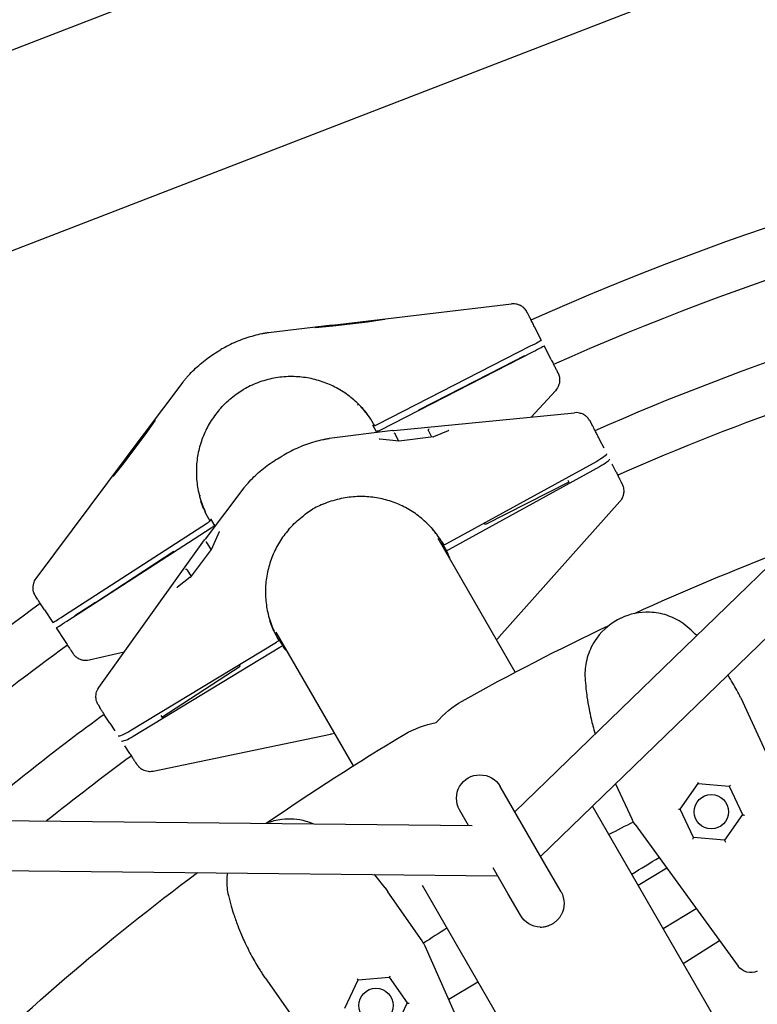
# Model space of a CAD drawing. Units: millimetres. Extents: x -4961 to 3015, y -4711 to 3265.
# Drawn here: x -773 to -536, y 584 to 899 of the extents above; entities that cross this region are included whole.
import ezdxf

# ---------------------------------------------------------------- set-up
doc = ezdxf.new("R2010")
doc.units = ezdxf.units.MM
doc.linetypes.add('STRICHPUNKT', pattern=[1, 0.5, -0.25, 0, -0.25])
doc.layers.add('2D', color=7, linetype='Continuous')
doc.layers.add('SICHER-MIN', color=7, linetype='STRICHPUNKT')

msp = doc.modelspace()

# ---------------------------------------------------------------- linework, layer by layer
at = {"layer": '2D'}
for p, q in [((-57.601, 1167.0485), (-1054.7517, 781.0787)), ((-35.7949, 1111.1511), (-1033.0934, 725.124)), ((-605.6479, 631.0077), (-159.0344, 1063.4484)), ((-613.8956, 645.293), (-197.3543, 1048.6158)), ((-672.3957, 801.2721), (-614.9747, 808.0342)), ((-609.9892, 805.4464), (-610.0592, 805.5676)), ((-661.0859, 802.206), (-672.2496, 800.8527)), ((-655.6076, 803.0418), (-661.0884, 802.2057)), ((-672.4295, 801.268), (-692.8786, 798.7893)), ((-672.2473, 800.853), (-677.9141, 800.3379)), ((-605.3655, 796.3627), (-607.562, 800.6911)), ((-608.9236, 794.4455), (-657.8831, 769.3556)), ((-608.0188, 792.6624), (-656.9782, 767.5724)), ((-604.4606, 794.5797), (-604.4627, 794.5833)), ((-602.2641, 790.2512), (-604.4606, 794.5796)), ((-610.8225, 791.3573), (-617.8394, 787.7962)), ((-617.7936, 787.7167), (-644.5456, 774.14)), ((-617.8394, 787.7962), (-617.7936, 787.7167)), ((-720.3261, 782.9425), (-732.6973, 766.4724)), ((-608.6966, 771.7955), (-600.8571, 780.2339)), ((-652.6742, 767.4606), (-594.7495, 773.1703)), ((-644.5456, 774.14), (-644.5939, 774.2237)), ((-729.1495, 770.7572), (-732.429, 766.1071)), ((-589.3329, 769.6687), (-589.8941, 770.6406)), ((-652.9436, 767.4304), (-673.3382, 764.8602)), ((-658.0587, 766.7858), (-659.423, 769.1489)), ((-658.8863, 769.2055), (-658.7246, 768.9254)), ((-657.9843, 767.4274), (-657.8197, 767.1423)), ((-640.5225, 765.3891), (-641.494, 767.307)), ((-635.2167, 767.4116), (-639.9403, 765.4625)), ((-767.2844, 720.0981), (-732.7177, 766.4451)), ((-732.4276, 766.109), (-739.1814, 757.1175)), ((-650.9647, 764.0732), (-657.1817, 764.6514)), ((-651.0702, 764.083), (-652.1011, 766.1179)), ((-639.9154, 765.4656), (-650.9775, 764.0715)), ((-585.2893, 761.7965), (-586.5979, 764.3798)), ((-587.644, 757.5882), (-635.823, 731.1464)), ((-739.1799, 757.1195), (-742.6444, 752.7911)), ((-586.7522, 755.8277), (-634.9312, 729.3859)), ((-581.3765, 754.0726), (-582.6949, 756.675)), ((-596.5702, 750.9567), (-623.3116, 737.3616)), ((-596.9019, 751.5312), (-596.5702, 750.9567)), ((-700.7128, 749.0554), (-713.136, 732.6783)), ((-618.8671, 701.3505), (-580.2372, 744.7265)), ((-711.702, 738.7124), (-711.5402, 738.4323)), ((-711.3846, 739.1489), (-710.0202, 736.7858)), ((-758.5418, 708.0635), (-712.3335, 737.9186)), ((-757.45, 706.3883), (-711.2417, 736.2434)), ((-710.6131, 737.0422), (-710.4484, 736.757)), ((-623.3116, 737.3616), (-623.5972, 737.8562)), ((-747.2039, 685.1507), (-713.2969, 732.4601)), ((-708.6103, 734.9591), (-711.218, 729.2859)), ((-613.7348, 690.0146), (-638.4774, 732.87)), ((-748.2795, 712.3806), (-723.1457, 728.7602)), ((-723.1457, 728.7602), (-723.194, 728.844)), ((-711.2102, 729.2962), (-717.9486, 720.4132)), ((-711.1737, 729.3822), (-712.4206, 731.2924)), ((-637.2914, 731.802), (-636.6544, 730.6987)), ((-637.0748, 731.2111), (-635.7625, 728.9382)), ((-717.5788, 720.9007), (-718.754, 722.701)), ((-717.9334, 720.4331), (-721.9832, 717.317)), ((-767.606, 714.608), (-767.536, 714.4867)), ((-764.6314, 710.007), (-761.9812, 705.9406)), ((-754.9178, 708.1638), (-748.3253, 712.4601)), ((-748.3253, 712.4601), (-748.2795, 712.3806)), ((-760.8895, 704.2655), (-760.8915, 704.2691)), ((-760.8894, 704.2654), (-758.2392, 700.1989)), ((-690.4389, 702.87), (-665.6963, 660.0146)), ((-690.1071, 701.3089), (-689.47, 700.2056)), ((-689.7036, 700.8259), (-688.3913, 698.553)), ((-619.0578, 701.1423), (-619.7409, 700.4175)), ((-737.2622, 671.2061), (-690.2734, 699.7094)), ((-736.1834, 669.5535), (-689.1947, 698.0568)), ((-750.2674, 693.9718), (-739.0398, 696.5419)), ((-727.0561, 675.6206), (-701.9117, 691.9818)), ((-701.9117, 691.9818), (-702.1972, 692.4764)), ((-541.4993, 681.9168), (-540.8546, 680.5342)), ((-747.4409, 679.6809), (-746.8797, 678.709)), ((-532.7405, 663.1334), (-540.8546, 680.5342)), ((-727.3878, 676.1951), (-727.0561, 675.6206)), ((-743.6669, 673.6959), (-742.0841, 671.271)), ((-729.8271, 658.3607), (-672.9473, 670.1272)), ((-671.7025, 670.4175), (-672.6717, 670.1883)), ((-738.9459, 666.4634), (-737.3513, 664.0205)), ((-603.1263, 626.6401), (-618.5814, 653.4092)), ((-581.5862, 654.3058), (-576.2432, 642.8478)), ((-560.8852, 646.1561), (-555.1345, 654.3688)), ((-555.3063, 654.7371), (-555.1345, 654.3688)), ((-555.1345, 654.3688), (-545.1468, 653.495)), ((-545.1726, 653.4973), (-540.9355, 644.4107)), ((-258.3927, 74.544), (-588.9832, 647.1436)), ((-1043.7967, 645.3654), (-627.5185, 640.9029)), ((-628.6887, 640.9154), (-631.5718, 645.9092)), ((-556.6332, 637.0908), (-560.8703, 646.1773)), ((-540.9464, 644.4342), (-546.6822, 636.2427)), ((-575.2703, 641.1961), (-542.3219, 595.8465)), ((-546.6822, 636.2427), (-556.6441, 637.1142)), ((-546.6822, 636.2427), (-546.3659, 635.5644)), ((-1024.2415, 629.1548), (-619.393, 624.8149)), ((-616.1166, 619.1401), (-620.8662, 627.3666)), ((-599.0814, 619.6342), (-603.1263, 626.6401)), ((-574.3432, 621.7863), (-565.1775, 627.3045)), ((-643.6202, 621.7776), (-310.3542, 44.544)), ((-655.4819, 620.9396), (-654.6069, 619.69)), ((-643.5944, 603.9625), (-654.6069, 619.69)), ((-612.0718, 612.1342), (-616.1166, 619.1401)), ((-566.3418, 607.9275), (-555.7378, 614.3118)), ((-559.876, 596.7284), (-548.2676, 604.03)), ((-619.8508, 551.0852), (-642.6505, 602.2941)), ((-693.9262, 592.1583), (-694.8012, 593.4079)), ((-693.9262, 592.1583), (-682.9137, 576.4309)), ((-668.3635, 582.3558), (-664.1263, 591.4424)), ((-664.3594, 591.7752), (-664.1263, 591.4424)), ((-664.1263, 591.4424), (-654.1386, 592.3162)), ((-654.1644, 592.314), (-648.4138, 584.1012)), ((-635.0549, 585.234), (-625.7545, 590.8334)), ((-648.4286, 584.1224), (-652.6548, 575.0594))]:
    msp.add_line(p, q, dxfattribs=at)
for centre in [(-550.9083, 645.3058), (-658.3906, 583.2509)]:
    msp.add_circle(centre, 5.5, dxfattribs=at)
at = {"layer": '2D', "extrusion": (0, 0, -1)}
for centre, radius, start, end in [((250.0041, 0.0146), 879.3885, 65.9277709, 79.9626594), ((250.0041, 0.0146), 838.6483, 66.2198754, 77.2085366), ((671.2261, 791.3407), 10, 83.088538, 83.28359), ((250.0041, 0.0146), 879.3885, 61.8928836, 61.9181012), ((651.6933, 757.5089), 10, 82.817151, 84.370512), ((724.7017, 760.4666), 10, 36.716409, 36.91146), ((250.0041, 0.0146), 879.3885, 58.0818963, 58.1071163), ((705.1689, 726.6347), 10, 35.629486, 37.182847), ((250.0041, 0.0146), 780, 65.3306053, 69.16466), ((250.0041, 0.0146), 879.3885, 47.0119504, 54.0722276), ((250.0041, 0.0146), 780, 60.7792336, 64.6693947), ((626.3349, 708.0012), 10, 221.687699, 223.30518), ((250.0041, 0.0146), 838.6483, 50.0187137, 53.780123), ((250.0041, 0.0146), 780, 55.3418329, 59.2207664), ((674.9731, 679.9199), 10, 256.694818, 258.312299), ((625.0766, 649.6592), 7.5, 330, 150), ((567.1802, 647.074), 10, 324, 335), ((250.0041, 0.0146), 780, 45.3306053, 53.3548638), ((605.5766, 615.8842), 7.5, 150, 208.521889), ((605.5766, 615.8842), 7.5, 271.478111, 330), ((538.2769, 598.7855), 5, 245, 324)]:
    msp.add_arc(centre, radius, start, end, dxfattribs=at)
at = {"layer": '2D'}
for centre, radius, start, end in [((-250.0041, 0.0146), 863.3885, 100.5309013, 114.019638), ((-250.0041, 0.0146), 822.6483, 104.6767481, 113.7193947), ((-250.0041, 0.0146), 863.3885, 125.9803636, 131.8614509), ((-250.0041, 0.0146), 822.6483, 126.2806069, 128.6631141), ((-250.0041, 0.0146), 720, 116.9071375, 117.6119845), ((-250.0041, 0.0146), 720, 122.3880155, 123.0928625), ((-651.786, 598.2268), 10, 24, 35)]:
    msp.add_arc(centre, radius, start, end, dxfattribs=at)
at = {"layer": '2D', "extrusion": (0, 0, -1)}
for centre, major_axis, ratio, start_param, end_param in [((-661.2064, 802.0321), (-0.0527, 0.4973), 0.55110324, -1.25741243, -0.02692699), ((-661.0206, 801.7102), (-0.0678, 0.4954), 0.5670142, 0.00872325, 0.02738844), ((-609.8242, 794.1), (4.4587, 2.2627), 0.02025972, 0, 1.37771521), ((-608.9193, 792.3169), (4.4587, 2.2627), 0.02025972, -0.0010949, 1.37771521), ((-618.3724, 788.8272), (3.6205, -7.1339), 0.00109467, -1.42520737, -1.41362126), ((-728.7376, 770.4737), (-0.3526, -0.4691), 0.8519098, 1.53514609, 1.57033487), ((-659.6842, 768.6645), (-8.9175, -4.5254), 0.02025972, -1.76387744, -1.66832969), ((-658.7793, 766.8814), (-8.9175, -4.5254), 0.02025972, -1.76387744, -1.66832969), ((-641.3008, 767.5545), (-0.0082, 0.5022), 0.4836184, -1.77413515, -0.20333882), ((-640.956, 767.5224), (-0.5792, -0.0871), 0.84393102, -0.27234593, 0.02836377), ((-732.2105, 766.1348), (-0.3951, 0.3064), 0.5670142, -1.25787388, -0.02738844), ((-732.0247, 765.8128), (-0.4043, 0.2943), 0.55110324, 0.0082618, 0.02692699), ((-651.8376, 766.2266), (-0.2525, 0.4611), 0.53998864, -1.511432, -1.2107223), ((-639.8114, 764.9748), (-0.1285, 0.4861), 0.60878074, 0.08126522, 0.2317026), ((-588.8935, 757.8469), (4.4603, 2.2595), 0.16235721, 0.09711181, 1.36991956), ((-588.0017, 756.0865), (4.4603, 2.2595), 0.16235721, 0.09651062, 1.36991956), ((-742.2576, 752.4742), (-0.3526, -0.4691), 0.8519098, 1.57033487, 1.60644657), ((-708.1368, 734.792), (-0.365, -0.458), 0.84393102, 1.28619228, 1.54243255), ((-712.276, 731.6071), (-0.3567, 0.3543), 0.60878074, -1.50178923, -0.2317026), ((-710.7866, 729.0273), (-0.4308, 0.2582), 0.4836184, 0.05290145, 0.20333882), ((-638.3219, 731.6639), (-8.9207, -4.519), 0.16235721, -1.7716731, -1.67612534), ((-637.43, 729.9034), (-8.9207, -4.519), 0.16235721, -1.7716731, -1.67612534), ((-721.7147, 716.8927), (-0.365, -0.458), 0.84393102, 1.54243255, 1.85540037), ((-561.4455, 646.2276), (0.5687, -0.0498), 0.26240257, 0.15035485, 1.42044148), ((-556.9753, 636.6413), (0.3274, 0.4676), 0.26240257, 0.15035485, 1.72115118)]:
    msp.add_ellipse(centre, major_axis=major_axis, ratio=ratio, start_param=start_param, end_param=end_param, dxfattribs=at)
at = {"layer": '2D'}
for centre, major_axis, ratio, start_param, end_param in [((-655.5265, 802.5484), (0.5825, 0.0708), 0.8519098, 1.57033487, 1.60644657), ((-677.8746, 799.8395), (0.5825, 0.0708), 0.8519098, 1.53514609, 1.57033487), ((-672.3805, 800.6777), (-0.0678, 0.4954), 0.5670142, -1.25787388, -0.02738844), ((-672.1946, 800.3557), (-0.0527, 0.4973), 0.55110324, 0.0082618, 0.02692699), ((-652.4459, 766.15), (-0.1285, 0.4861), 0.60878074, -1.50178923, -0.2317026), ((-634.9835, 766.9669), (0.5792, 0.0871), 0.84393102, 1.54243255, 1.85540037), ((-657.2737, 764.1578), (0.5792, 0.0871), 0.84393102, 1.28619228, 1.54243255), ((-650.9565, 763.5702), (-0.0082, 0.5022), 0.4836184, 0.05290145, 0.20333882), ((-738.9706, 757.135), (-0.4043, 0.2943), 0.55110324, -1.25741243, -0.02692699), ((-738.7847, 756.8131), (-0.3951, 0.3064), 0.5670142, 0.00872325, 0.02738844), ((-710.8345, 739.1329), (8.3778, 5.4601), 0.02025972, -1.76387744, -1.66832969), ((-709.7427, 737.4577), (8.3778, 5.4601), 0.02025972, -1.76387744, -1.66832969), ((-712.6465, 731.1185), (-0.2731, 0.4492), 0.53998864, -1.511432, -1.2107223), ((-719.0649, 722.6574), (-0.4308, 0.2582), 0.4836184, -1.77413515, -0.20333882), ((-719.2095, 722.3427), (0.365, 0.458), 0.84393102, -0.27234593, 0.02836377), ((-717.5755, 720.0777), (-0.3567, 0.3543), 0.60878074, 0.08126522, 0.2317026), ((-748.9518, 713.4372), (4.3679, -6.7023), 0.00109467, -1.42520737, -1.41362126), ((-757.7923, 708.6706), (-4.1889, -2.73), 0.02025972, 0, 1.37771521), ((-756.7005, 706.9954), (-4.1889, -2.73), 0.02025972, -0.0010949, 1.37771521), ((-689.4722, 702.1323), (8.3739, 5.4661), 0.16235721, -1.7716731, -1.67612534), ((-688.3935, 700.4797), (8.3739, 5.4661), 0.16235721, -1.7716731, -1.67612534), ((-736.8615, 672.4175), (-4.187, -2.733), 0.16235721, 0.09711181, 1.36991956), ((-735.7828, 670.765), (-4.187, -2.733), 0.16235721, 0.09651062, 1.36991956), ((-544.8414, 653.9702), (-0.3274, -0.4676), 0.26240257, 0.15035485, 1.42044148), ((-540.3712, 644.3839), (-0.5687, 0.0498), 0.26240257, 0.15035485, 1.72115118), ((-653.9204, 592.8372), (-0.2412, -0.5174), 0.26240257, 0.15035485, 1.42044148), ((-647.8535, 584.1728), (-0.5687, -0.0498), 0.26240257, 0.15035485, 1.72115118)]:
    msp.add_ellipse(centre, major_axis=major_axis, ratio=ratio, start_param=start_param, end_param=end_param, dxfattribs=at)
for points, knots in [([(-610.0592, 805.5676), (-610.0681, 805.583), (-610.0786, 805.6011), (-610.1065, 805.6479), (-610.1236, 805.6764), (-610.1738, 805.7568), (-610.2053, 805.807), (-610.3207, 805.9757), (-610.3798, 806.0762), (-610.7299, 806.4796), (-610.8674, 806.6556), (-611.4834, 807.1454), (-611.7546, 807.3565), (-612.5182, 807.7126), (-612.8178, 807.8321), (-613.6672, 808.0382), (-614.2636, 808.1179), (-614.9747, 808.0342)], [5.8246064223, 5.8246064223, 5.8246064223, 5.8246064223, 5.8283957005, 5.8283957005, 5.8321849787, 5.8321849787, 5.8359742569, 5.8359742569, 5.8397635352, 5.8397635352, 5.8416581743, 5.8416581743, 5.8426054938, 5.8426054938, 5.8430441193, 5.8430441193, 5.8435528134, 5.8435528134, 5.8435528134, 5.8435528134]), ([(-607.562, 800.6911), (-607.8033, 801.1666), (-608.043, 801.6388), (-608.4978, 802.5343), (-608.7128, 802.9574), (-609.099, 803.7169), (-609.2701, 804.0532), (-609.5525, 804.6078), (-609.664, 804.8263), (-609.7824, 805.058), (-609.8136, 805.1188), (-609.8512, 805.1919), (-609.8619, 805.2125), (-609.881, 805.2491), (-609.8875, 805.2616), (-609.9042, 805.2932), (-609.9107, 805.3055), (-609.9258, 805.3332), (-609.9306, 805.3422), (-609.9461, 805.3702), (-609.9575, 805.391), (-609.9819, 805.4337), (-609.9854, 805.4397), (-609.9892, 805.4464)], [-1.04691051, -1.04691051, -1.04691051, -1.04691051, -0.74581263, -0.74581263, -0.44471475, -0.44471475, -0.14361687, -0.14361687, 0.1556839, 0.1556839, 0.30623284, 0.30623284, 0.38240586, 0.38240586, 0.42049237, 0.42049237, 0.43907827, 0.43907827, 0.44625266, 0.44625266, 0.45694606, 0.45694606, 0.45857888, 0.45857888, 0.45857888, 0.45857888]), ([(-694.9139, 798.4276), (-695.7936, 798.2492), (-696.6685, 798.0432), (-698.4024, 797.5774), (-699.2614, 797.3175), (-700.9576, 796.7465), (-701.7941, 796.4355), (-703.4457, 795.7628), (-704.2603, 795.4011), (-705.8619, 794.6299), (-706.6488, 794.2205), (-707.4194, 793.7892)], [2.29069458, 2.29069458, 2.29069458, 2.29069458, 2.49752706, 2.49752706, 2.70435955, 2.70435955, 2.91119204, 2.91119204, 3.11802452, 3.11802452, 3.32485701, 3.32485701, 3.32485701, 3.32485701]), ([(-692.8787, 798.7893), (-693.0149, 798.7684), (-693.151, 798.7468), (-693.4231, 798.7025), (-693.559, 798.6797), (-693.8306, 798.6327), (-693.9663, 798.6086), (-694.2375, 798.5591), (-694.3729, 798.5337), (-694.6436, 798.4816), (-694.7788, 798.4549), (-694.9139, 798.4276)], [1.7227474051, 1.7227474051, 1.7227474051, 1.7227474051, 1.7322528175, 1.7322528175, 1.7417582298, 1.7417582298, 1.7512636422, 1.7512636422, 1.7607690545, 1.7607690545, 1.7702744669, 1.7702744669, 1.7702744669, 1.7702744669]), ([(-718.9952, 784.5242), (-718.4009, 785.1969), (-717.785, 785.8515), (-716.5146, 787.1202), (-715.8601, 787.7343), (-714.5175, 788.9177), (-713.83, 789.4866), (-712.4215, 790.5806), (-711.7009, 791.1052), (-710.2323, 792.1066), (-709.4843, 792.5834), (-708.7255, 793.0351)], [2.29069458, 2.29069458, 2.29069458, 2.29069458, 2.49752706, 2.49752706, 2.70435955, 2.70435955, 2.91119204, 2.91119204, 3.11802452, 3.11802452, 3.32485701, 3.32485701, 3.32485701, 3.32485701]), ([(-602.2641, 790.2512), (-602.0259, 789.7819), (-601.7908, 789.3185), (-601.3473, 788.4439), (-601.139, 788.0328), (-600.7671, 787.2985), (-600.6036, 786.9755), (-600.3353, 786.4449), (-600.2308, 786.238), (-600.1224, 786.0226), (-600.0948, 785.9676), (-600.0607, 785.8993), (-600.0515, 785.8808), (-600.0297, 785.8363), (-600.0228, 785.8225), (-599.9946, 785.763), (-599.9854, 785.7436), (-599.9567, 785.6804), (-599.9422, 785.6488), (-599.8954, 785.538), (-599.8729, 785.4857), (-599.7981, 785.2833), (-599.7561, 785.1892), (-599.6353, 784.7161), (-599.5744, 784.5246), (-599.516, 783.779), (-599.4899, 783.4532), (-599.6185, 782.6153), (-599.6851, 782.2949), (-600.0065, 781.4288), (-600.3017, 780.8317), (-600.8571, 780.2339)], [-1.04691051, -1.04691051, -1.04691051, -1.04691051, -0.74975538, -0.74975538, -0.45260025, -0.45260025, -0.15544512, -0.15544512, 0.14171001, 0.14171001, 0.29028758, 0.29028758, 0.36457636, 0.36457636, 0.40172075, 0.40172075, 0.41521408, 0.41521408, 0.42449752, 0.42449752, 0.4302935, 0.4302935, 0.43457932, 0.43457932, 0.43672223, 0.43672223, 0.43779369, 0.43779369, 0.43828536, 0.43828536, 0.43886514, 0.43886514, 0.43886514, 0.43886514]), ([(-718.9952, 784.5242), (-719.0864, 784.4209), (-719.1771, 784.3172), (-719.3576, 784.1088), (-719.4473, 784.0042), (-719.6258, 783.7941), (-719.7145, 783.6886), (-719.891, 783.4769), (-719.9787, 783.3706), (-720.1531, 783.1572), (-720.2398, 783.05), (-720.326, 782.9425)], [2.4183374854, 2.4183374854, 2.4183374854, 2.4183374854, 2.4278428977, 2.4278428977, 2.4373483101, 2.4373483101, 2.4468537224, 2.4468537224, 2.4563591348, 2.4563591348, 2.4658645471, 2.4658645471, 2.4658645471, 2.4658645471]), ([(-691.1123, 784.2218), (-691.9886, 784.0571), (-692.8546, 783.8549), (-694.5656, 783.3766), (-695.4108, 783.1003), (-697.0698, 782.4776), (-697.8833, 782.1314), (-699.3755, 781.4194), (-700.0572, 781.062), (-700.7228, 780.6807)], [4.04865573, 4.04865573, 4.04865573, 4.04865573, 4.32401135, 4.32401135, 4.59936697, 4.59936697, 4.87472258, 4.87472258, 5.11539605, 5.11539605, 5.11539605, 5.11539605]), ([(-660.5088, 771.7857), (-661.456, 773.1322), (-662.5161, 774.4061), (-664.8186, 776.7568), (-666.0682, 777.8415), (-668.7188, 779.7908), (-670.1288, 780.6613), (-673.0621, 782.1594), (-674.5951, 782.7916), (-677.7332, 783.7972), (-679.3484, 784.1737), (-682.6072, 784.6592), (-684.2613, 784.7698), (-687.6514, 784.7209), (-689.399, 784.5449), (-691.1123, 784.2218)], [0, 0, 0, 0, 4.93917682, 4.93917682, 9.87157735, 9.87157735, 14.81127616, 14.81127616, 19.75501849, 19.75501849, 24.6992579, 24.6992579, 29.64049055, 29.64049055, 34.87098637, 34.87098637, 34.87098637, 34.87098637]), ([(-708.5934, 774.1291), (-708.0126, 774.8056), (-707.4045, 775.4545), (-706.1348, 776.6971), (-705.4729, 777.2909), (-704.1041, 778.4163), (-703.3976, 778.9477), (-702.0352, 779.8838), (-701.3853, 780.2952), (-700.7227, 780.6808)], [4.04865573, 4.04865573, 4.04865573, 4.04865573, 4.32401135, 4.32401135, 4.59936697, 4.59936697, 4.87472258, 4.87472258, 5.11525294, 5.11525294, 5.11525294, 5.11525294]), ([(-708.5934, 774.1291), (-709.6652, 772.8822), (-710.6388, 771.5437), (-712.3503, 768.7385), (-713.0942, 767.2627), (-714.3315, 764.2181), (-714.8286, 762.6392), (-715.56, 759.4305), (-715.7964, 757.7901), (-716.0008, 754.5022), (-715.9695, 752.844), (-715.6407, 749.5649), (-715.3423, 747.9334), (-714.4623, 744.6518), (-713.8611, 742.9948), (-713.1252, 741.4076)], [0, 0, 0, 0, 4.93262762, 4.93262762, 9.85866248, 9.85866248, 14.79324124, 14.79324124, 19.73409461, 19.73409461, 24.67821778, 24.67821778, 29.62213378, 29.62213378, 34.87098231, 34.87098231, 34.87098231, 34.87098231]), ([(-660.5077, 771.7842), (-660.7641, 772.1486), (-660.9654, 772.4294), (-661.7025, 773.4309), (-662.211, 774.0843), (-662.7483, 774.7358), (-662.7543, 774.7431), (-662.7603, 774.7503)], [-0.37022437, -0.37022437, -0.37022437, -0.37022437, -0.250546675, -0.250546675, 0, 0, 0.0028319, 0.0028319, 0.0028319, 0.0028319]), ([(-589.8941, 770.6406), (-589.907, 770.663), (-589.9212, 770.6873), (-589.9556, 770.7452), (-589.9755, 770.7783), (-590.0305, 770.8664), (-590.0639, 770.9196), (-590.176, 771.0837), (-590.2372, 771.179), (-590.5089, 771.5056), (-590.6267, 771.6546), (-591.1058, 772.0824), (-591.3376, 772.2921), (-592.0683, 772.6969), (-592.3641, 772.8421), (-593.2571, 773.1183), (-593.9145, 773.2526), (-594.7495, 773.1703)], [5.824606422, 5.824606422, 5.824606422, 5.824606422, 5.854832697, 5.854832697, 5.885058972, 5.885058972, 5.915285248, 5.915285248, 5.942687348, 5.942687348, 5.957800485, 5.957800485, 5.966769142, 5.966769142, 5.970960373, 5.970960373, 5.975737798, 5.975737798, 5.975737798, 5.975737798]), ([(-586.5979, 764.3798), (-586.8375, 764.8527), (-587.0809, 765.3318), (-587.5543, 766.2602), (-587.7841, 766.7095), (-588.2104, 767.5394), (-588.4067, 767.9199), (-588.7502, 768.5816), (-588.8967, 768.8619), (-589.1361, 769.3139), (-589.2043, 769.4459), (-589.3329, 769.6687)], [-1.04691051, -1.04691051, -1.04691051, -1.04691051, -0.74581263, -0.74581263, -0.44471475, -0.44471475, -0.14361687, -0.14361687, 0.15748101, 0.15748101, 0.45857888, 0.45857888, 0.45857888, 0.45857888]), ([(-675.3846, 764.4871), (-676.273, 764.2999), (-677.1562, 764.0832), (-678.9058, 763.5924), (-679.772, 763.3182), (-681.4811, 762.7146), (-682.3232, 762.3857), (-683.9839, 761.6732), (-684.8021, 761.2898), (-686.4083, 760.4722), (-687.1963, 760.0379), (-687.9665, 759.5803)], [2.28910719, 2.28910719, 2.28910719, 2.28910719, 2.49625716, 2.49625716, 2.70340712, 2.70340712, 2.91055708, 2.91055708, 3.11770705, 3.11770705, 3.32485701, 3.32485701, 3.32485701, 3.32485701]), ([(-673.3393, 764.86), (-673.4762, 764.8384), (-673.613, 764.8161), (-673.8864, 764.7703), (-674.023, 764.7467), (-674.2959, 764.6983), (-674.4323, 764.6735), (-674.7048, 764.6224), (-674.8409, 764.5963), (-675.1129, 764.5427), (-675.2487, 764.5152), (-675.3845, 764.4872)], [1.717096661, 1.717096661, 1.717096661, 1.717096661, 1.7266893715, 1.7266893715, 1.7362820821, 1.7362820821, 1.7458747926, 1.7458747926, 1.7554675031, 1.7554675031, 1.7650602137, 1.7650602137, 1.7650602137, 1.7650602137]), ([(-699.3665, 750.6412), (-698.7602, 751.3169), (-698.131, 751.9735), (-696.8311, 753.2432), (-696.1605, 753.8563), (-694.7833, 755.0347), (-694.0773, 755.5994), (-692.63, 756.6814), (-691.8889, 757.1983), (-690.3777, 758.1805), (-689.6076, 758.6458), (-688.8261, 759.084)], [2.28910719, 2.28910719, 2.28910719, 2.28910719, 2.49625716, 2.49625716, 2.70340712, 2.70340712, 2.91055708, 2.91055708, 3.11770705, 3.11770705, 3.32485701, 3.32485701, 3.32485701, 3.32485701]), ([(-581.3765, 754.0726), (-581.162, 753.6492), (-580.9544, 753.238), (-580.5672, 752.4689), (-580.3877, 752.111), (-580.0688, 751.472), (-579.9296, 751.1913), (-579.6975, 750.7194), (-579.6069, 750.5333), (-579.491, 750.2879), (-579.4586, 750.2198), (-579.39, 750.0626), (-579.3715, 750.0197), (-579.3222, 749.8982), (-579.2943, 749.8305), (-579.2103, 749.5871), (-579.1617, 749.47), (-579.0451, 748.9311), (-578.9856, 748.705), (-578.9659, 747.9146), (-578.9634, 747.5723), (-579.1308, 746.7699), (-579.2144, 746.46), (-579.5425, 745.6897), (-579.8072, 745.2093), (-580.2372, 744.7265)], [-1.04691051, -1.04691051, -1.04691051, -1.04691051, -0.77732563, -0.77732563, -0.50774076, -0.50774076, -0.23815588, -0.23815588, 0.03142899, 0.03142899, 0.16622143, 0.16622143, 0.20837272, 0.20837272, 0.24528292, 0.24528292, 0.27299858, 0.27299858, 0.28700622, 0.28700622, 0.29397611, 0.29397611, 0.29733288, 0.29733288, 0.30101387, 0.30101387, 0.30101387, 0.30101387]), ([(-699.3667, 750.641), (-699.4588, 750.5375), (-699.5505, 750.4336), (-699.733, 750.2248), (-699.8237, 750.12), (-700.0041, 749.9096), (-700.0938, 749.8039), (-700.2722, 749.5918), (-700.3609, 749.4853), (-700.5373, 749.2714), (-700.6249, 749.1641), (-700.7121, 749.0563)], [2.4121675256, 2.4121675256, 2.4121675256, 2.4121675256, 2.4217602361, 2.4217602361, 2.4313529467, 2.4313529467, 2.4409456572, 2.4409456572, 2.4505383677, 2.4505383677, 2.4601310783, 2.4601310783, 2.4601310783, 2.4601310783]), ([(-713.1244, 741.4059), (-713.3118, 741.8101), (-713.4543, 742.1248), (-713.9532, 743.264), (-714.2647, 744.0311), (-714.5603, 744.8221), (-714.5636, 744.8309), (-714.5669, 744.8398)], [-0.37022437, -0.37022437, -0.37022437, -0.37022437, -0.250546675, -0.250546675, 0, 0, 0.0028319, 0.0028319, 0.0028319, 0.0028319]), ([(-668.9091, 745.7683), (-669.7871, 745.6031), (-670.6562, 745.4026), (-672.3763, 744.932), (-673.2275, 744.6618), (-674.9011, 744.0558), (-675.7232, 743.7202), (-677.2271, 743.0356), (-677.9117, 742.6948), (-678.5816, 742.3323)], [4.04848457, 4.04848457, 4.04848457, 4.04848457, 4.32385101, 4.32385101, 4.59921744, 4.59921744, 4.87458388, 4.87458388, 5.11288783, 5.11288783, 5.11288783, 5.11288783]), ([(-638.4222, 733.5282), (-639.361, 734.8587), (-640.4136, 736.1181), (-642.703, 738.4427), (-643.9469, 739.5158), (-646.5876, 741.4438), (-647.9932, 742.3047), (-650.9187, 743.785), (-652.4482, 744.409), (-655.5795, 745.3989), (-657.1915, 745.768), (-660.4437, 746.239), (-662.0945, 746.3426), (-665.4703, 746.2793), (-667.2068, 746.097), (-668.9091, 745.7683)], [0, 0, 0, 0, 4.94063, 4.94063, 9.87510665, 9.87510665, 14.817519, 14.817519, 19.76368717, 19.76368717, 24.70961643, 24.70961643, 29.65184063, 29.65184063, 34.86127402, 34.86127402, 34.86127402, 34.86127402]), ([(-686.3934, 735.6738), (-685.8113, 736.3516), (-685.203, 737.004), (-683.9355, 738.2583), (-683.2759, 738.8604), (-681.9143, 740.0067), (-681.2126, 740.551), (-679.8677, 741.511), (-679.2304, 741.9335), (-678.5816, 742.3323)], [4.04848457, 4.04848457, 4.04848457, 4.04848457, 4.32385101, 4.32385101, 4.59921744, 4.59921744, 4.87458388, 4.87458388, 5.11286979, 5.11286979, 5.11286979, 5.11286979]), ([(-686.3934, 735.6738), (-687.4691, 734.4331), (-688.4464, 733.1004), (-690.1649, 730.3066), (-690.9121, 728.8365), (-692.1563, 725.804), (-692.6569, 724.2315), (-693.3958, 721.0365), (-693.6363, 719.4036), (-693.8499, 716.1319), (-693.8236, 714.4825), (-693.5059, 711.2229), (-693.2136, 709.6021), (-692.3495, 706.3523), (-691.7594, 704.7162), (-691.0365, 703.1513)], [0, 0, 0, 0, 4.93431114, 4.93431114, 9.86163366, 9.86163366, 14.79699513, 14.79699513, 19.73882336, 19.73882336, 24.68458218, 24.68458218, 29.6308682, 29.6308682, 34.86126984, 34.86126984, 34.86126984, 34.86126984]), ([(-638.4137, 733.5163), (-638.6669, 733.8751), (-638.8657, 734.1516), (-639.594, 735.1379), (-640.0968, 735.7814), (-640.6286, 736.4234), (-640.6345, 736.4306), (-640.6405, 736.4377)], [-0.37022437, -0.37022437, -0.37022437, -0.37022437, -0.250546675, -0.250546675, 0, 0, 0.0028319, 0.0028319, 0.0028319, 0.0028319]), ([(-767.606, 714.608), (-767.6149, 714.6233), (-767.6253, 714.6415), (-767.6519, 714.689), (-767.668, 714.718), (-767.7125, 714.8017), (-767.7403, 714.8541), (-767.8287, 715.0384), (-767.8861, 715.1399), (-768.0605, 715.6448), (-768.1441, 715.8519), (-768.2603, 716.6302), (-768.3075, 716.9706), (-768.2341, 717.81), (-768.1878, 718.1292), (-767.9416, 718.9678), (-767.7124, 719.5242), (-767.2844, 720.0981)], [5.8246064223, 5.8246064223, 5.8246064223, 5.8246064223, 5.8283957005, 5.8283957005, 5.8321849787, 5.8321849787, 5.8359742569, 5.8359742569, 5.8397635352, 5.8397635352, 5.8416581743, 5.8416581743, 5.8426054938, 5.8426054938, 5.8430441193, 5.8430441193, 5.8435528134, 5.8435528134, 5.8435528134, 5.8435528134]), ([(-764.6314, 710.007), (-764.9226, 710.4538), (-765.2116, 710.8975), (-765.7597, 711.7391), (-766.0187, 712.1368), (-766.4833, 712.851), (-766.689, 713.1673), (-767.0281, 713.6892), (-767.1617, 713.895), (-767.3031, 714.1134), (-767.3401, 714.1708), (-767.3846, 714.2399), (-767.3972, 714.2595), (-767.4193, 714.2943), (-767.4269, 714.3062), (-767.4458, 714.3365), (-767.4532, 714.3483), (-767.4697, 714.3752), (-767.475, 714.3839), (-767.4916, 714.4113), (-767.5039, 714.4316), (-767.5287, 714.474), (-767.5322, 714.4801), (-767.536, 714.4867)], [-1.04691051, -1.04691051, -1.04691051, -1.04691051, -0.74581263, -0.74581263, -0.44471475, -0.44471475, -0.14361687, -0.14361687, 0.1556839, 0.1556839, 0.30623284, 0.30623284, 0.38240586, 0.38240586, 0.42049237, 0.42049237, 0.43907827, 0.43907827, 0.44625266, 0.44625266, 0.45694606, 0.45694606, 0.45857888, 0.45857888, 0.45857888, 0.45857888]), ([(-579.8577, 707.3878), (-579.8646, 707.3846), (-579.8714, 707.3814), (-579.8783, 707.3782), (-582.8891, 705.9701), (-585.5977, 703.7858), (-587.6497, 700.9288), (-588.2957, 700.0293), (-588.8763, 699.0647), (-589.3826, 698.0262), (-590.1909, 696.3683), (-590.8038, 694.5291), (-591.1341, 692.5446), (-591.2794, 691.671), (-591.3703, 690.7691), (-591.3971, 689.8351), (-591.4125, 689.2982), (-591.4065, 688.7518), (-591.377, 688.198)], [-0.00196617, -0.00196617, -0.00196617, -0.00196617, 0, 0, 0, 0.86356903, 0.86356903, 0.86356903, 1.13546667, 1.13546667, 1.13546667, 1.56956748, 1.56956748, 1.56956748, 1.76067256, 1.76067256, 1.76067256, 1.87051156, 1.87051156, 1.87051156, 1.87051156]), ([(-557.3409, 703.4811), (-558.1562, 704.2875), (-559.0146, 704.9975), (-559.89, 705.614), (-560.7504, 706.2199), (-561.6341, 706.741), (-562.5312, 707.1851), (-564.2717, 708.0469), (-566.0589, 708.6161), (-567.8124, 708.9363), (-568.7749, 709.1121), (-569.7354, 709.2146), (-570.6874, 709.2488), (-573.9195, 709.3649), (-577.0506, 708.693), (-579.8371, 707.3974), (-579.844, 707.3942), (-579.8508, 707.391), (-579.8577, 707.3878)], [5.99278276, 5.99278276, 5.99278276, 5.99278276, 6.21749294, 6.21749294, 6.21749294, 6.43832708, 6.43832708, 6.43832708, 6.86681307, 6.86681307, 6.86681307, 7.10199109, 7.10199109, 7.10199109, 7.90036627, 7.90036627, 7.90036627, 7.90233245, 7.90233245, 7.90233245, 7.90233245]), ([(-691.0304, 703.138), (-691.2146, 703.5366), (-691.3547, 703.8471), (-691.8447, 704.971), (-692.1505, 705.7282), (-692.4407, 706.5097), (-692.4439, 706.5184), (-692.4471, 706.5272)], [-0.37022437, -0.37022437, -0.37022437, -0.37022437, -0.250546675, -0.250546675, 0, 0, 0.0028319, 0.0028319, 0.0028319, 0.0028319]), ([(-758.2392, 700.1989), (-757.9518, 699.758), (-757.668, 699.3227), (-757.1323, 698.5014), (-756.8805, 698.1154), (-756.4306, 697.4262), (-756.2326, 697.1231), (-755.9072, 696.6254), (-755.7802, 696.4315), (-755.6479, 696.2299), (-755.6141, 696.1785), (-755.572, 696.1148), (-755.5606, 696.0976), (-755.533, 696.0565), (-755.5245, 696.0436), (-755.487, 695.9894), (-755.4748, 695.9717), (-755.4344, 695.9153), (-755.4143, 695.8869), (-755.3417, 695.791), (-755.3077, 695.7453), (-755.1698, 695.5794), (-755.1093, 695.496), (-754.76, 695.1548), (-754.6246, 695.0064), (-754.0081, 694.583), (-753.739, 694.3975), (-752.949, 694.0898), (-752.6382, 693.9873), (-751.7275, 693.8327), (-751.0628, 693.7897), (-750.2674, 693.9718)], [-1.04691051, -1.04691051, -1.04691051, -1.04691051, -0.74975538, -0.74975538, -0.45260025, -0.45260025, -0.15544512, -0.15544512, 0.14171001, 0.14171001, 0.29028758, 0.29028758, 0.36457636, 0.36457636, 0.40172075, 0.40172075, 0.41521408, 0.41521408, 0.42449752, 0.42449752, 0.4302935, 0.4302935, 0.43457932, 0.43457932, 0.43672223, 0.43672223, 0.43779369, 0.43779369, 0.43828536, 0.43828536, 0.43886514, 0.43886514, 0.43886514, 0.43886514]), ([(-591.377, 688.198), (-591.3766, 688.1899), (-591.3763, 688.1835), (-591.3757, 688.173), (-591.3756, 688.1707), (-591.3756, 688.1707)], [2.383799064, 2.383799064, 2.383799064, 2.383799064, 2.434177113, 2.434177113, 2.500010969, 2.500010969, 2.500010969, 2.500010969]), ([(-591.3756, 688.1707), (-591.3055, 687.0912), (-591.2078, 685.9285), (-591.0761, 684.7135), (-590.9864, 683.8864), (-590.8809, 683.0334), (-590.7568, 682.154), (-590.577, 680.8802), (-590.3586, 679.5568), (-590.1007, 678.2151), (-589.9028, 677.1859), (-589.6811, 676.1422), (-589.4355, 675.0919), (-589.2608, 674.3447), (-589.0742, 673.5954), (-588.8769, 672.8496)], [-1.49246157, -1.49246157, -1.49246157, -1.49246157, -1.11574472, -1.11574472, -1.11574472, -0.8592738, -0.8592738, -0.8592738, -0.48773398, -0.48773398, -0.48773398, -0.20273173, -0.20273173, -0.20273173, 0, 0, 0, 0]), ([(-541.5038, 681.9265), (-542.2805, 683.4689), (-543.1199, 685.0132), (-544.5318, 687.4133), (-545.0642, 688.2803), (-545.6131, 689.1374)], [-1.048945282, -1.048945282, -1.048945282, -1.048945282, -0.579585202, -0.579585202, -0.311876263, -0.311876263, -0.311876263, -0.311876263]), ([(-747.4409, 679.6809), (-747.4538, 679.7033), (-747.4678, 679.7278), (-747.5007, 679.7865), (-747.5194, 679.8203), (-747.5682, 679.912), (-747.5976, 679.9675), (-747.6837, 680.1466), (-747.7356, 680.2473), (-747.8826, 680.6458), (-747.9527, 680.8223), (-748.0837, 681.4512), (-748.1494, 681.7568), (-748.1346, 682.592), (-748.1124, 682.9208), (-747.9051, 683.8322), (-747.6928, 684.4687), (-747.2039, 685.1507)], [5.824606422, 5.824606422, 5.824606422, 5.824606422, 5.854832697, 5.854832697, 5.885058972, 5.885058972, 5.915285248, 5.915285248, 5.942687348, 5.942687348, 5.957800485, 5.957800485, 5.966769142, 5.966769142, 5.970960373, 5.970960373, 5.975737798, 5.975737798, 5.975737798, 5.975737798]), ([(-743.6669, 673.6959), (-743.9567, 674.1399), (-744.2499, 674.5902), (-744.8172, 675.4644), (-745.0914, 675.8881), (-745.597, 676.6723), (-745.8284, 677.0325), (-746.2297, 677.6608), (-746.3992, 677.9278), (-746.6709, 678.3611), (-746.7511, 678.4862), (-746.8797, 678.709)], [-1.04691051, -1.04691051, -1.04691051, -1.04691051, -0.74581263, -0.74581263, -0.44471475, -0.44471475, -0.14361687, -0.14361687, 0.15748101, 0.15748101, 0.45857888, 0.45857888, 0.45857888, 0.45857888]), ([(-639.0554, 673.8711), (-639.0538, 673.873), (-639.0522, 673.8748), (-636.5819, 676.725), (-633.7855, 679.0755), (-630.7814, 680.7559)], [-0.00968595, -0.00968595, -0.00968595, -0.00968595, 0, 0, 15.03080825, 15.03080825, 15.03080825, 15.03080825]), ([(-649.1547, 670.1481), (-646.1975, 671.9095), (-642.7637, 673.156), (-639.0602, 673.8702), (-639.0578, 673.8707), (-639.0554, 673.8711)], [103.86332757, 103.86332757, 103.86332757, 103.86332757, 118.09097662, 118.09097662, 118.10014501, 118.10014501, 118.10014501, 118.10014501]), ([(-737.3513, 664.0205), (-737.0919, 663.623), (-736.8396, 663.2376), (-736.3671, 662.5178), (-736.1469, 662.1834), (-735.753, 661.5877), (-735.5795, 661.3267), (-735.2869, 660.8899), (-735.171, 660.7184), (-735.0165, 660.4953), (-734.9736, 660.4331), (-734.8718, 660.2951), (-734.844, 660.2576), (-734.7633, 660.1542), (-734.7187, 660.0962), (-734.5499, 659.9018), (-734.4728, 659.8011), (-734.0644, 659.4306), (-733.8983, 659.2661), (-733.2237, 658.8538), (-732.9285, 658.6805), (-732.1499, 658.4243), (-731.8397, 658.3417), (-731.0085, 658.2408), (-730.4602, 658.2298), (-729.8271, 658.3607)], [-1.04691051, -1.04691051, -1.04691051, -1.04691051, -0.77732563, -0.77732563, -0.50774076, -0.50774076, -0.23815588, -0.23815588, 0.03142899, 0.03142899, 0.16622143, 0.16622143, 0.20837272, 0.20837272, 0.24528292, 0.24528292, 0.27299858, 0.27299858, 0.28700622, 0.28700622, 0.29397611, 0.29397611, 0.29733288, 0.29733288, 0.30101387, 0.30101387, 0.30101387, 0.30101387]), ([(-678.5372, 641.4498), (-679.2748, 641.7571), (-680.0198, 642.0136), (-683.4388, 642.9814), (-686.0732, 643.1352), (-690.2743, 642.6384), (-691.9268, 642.2177), (-693.4831, 641.61)], [6.28144071, 6.28144071, 6.28144071, 6.28144071, 6.45213076, 6.45213076, 7.06761709, 7.06761709, 7.49285775, 7.49285775, 7.49285775, 7.49285775]), ([(-706.0172, 625.7435), (-706.1265, 624.9622), (-706.1907, 624.1634), (-706.2344, 621.7788), (-706.0797, 620.1294), (-705.6926, 618.4641)], [1.351326975, 1.351326975, 1.351326975, 1.351326975, 1.52911593, 1.52911593, 1.870511564, 1.870511564, 1.870511564, 1.870511564]), ([(-655.488, 620.9483), (-656.5207, 622.3324), (-657.6156, 623.7075), (-658.8182, 625.1173), (-658.8702, 625.178), (-658.9222, 625.2386)], [-1.048945282, -1.048945282, -1.048945282, -1.048945282, -0.579585202, -0.579585202, -0.558449594, -0.558449594, -0.558449594, -0.558449594]), ([(-705.6926, 618.4641), (-705.6908, 618.4562), (-705.6893, 618.45), (-705.6869, 618.4398), (-705.6864, 618.4376), (-705.6864, 618.4376)], [2.383799064, 2.383799064, 2.383799064, 2.383799064, 2.434177113, 2.434177113, 2.500010969, 2.500010969, 2.500010969, 2.500010969]), ([(-705.6864, 618.4376), (-705.43, 617.3866), (-705.1319, 616.2585), (-704.7911, 615.0849), (-704.5592, 614.2859), (-704.3071, 613.4642), (-704.0323, 612.6197), (-703.634, 611.3964), (-703.1891, 610.1311), (-702.7021, 608.8545), (-702.3285, 607.8753), (-701.929, 606.886), (-701.5047, 605.8943), (-701.2029, 605.1888), (-700.889, 604.4833), (-700.5653, 603.7831)], [-1.49246157, -1.49246157, -1.49246157, -1.49246157, -1.11574472, -1.11574472, -1.11574472, -0.8592738, -0.8592738, -0.8592738, -0.48773398, -0.48773398, -0.48773398, -0.20273173, -0.20273173, -0.20273173, 0, 0, 0, 0]), ([(-605.7701, 608.3867), (-605.7698, 608.3867), (-605.7694, 608.3867), (-605.4615, 608.3788), (-605.1114, 608.3925), (-604.5692, 608.4596), (-604.3857, 608.4894), (-604.0223, 608.5628), (-603.8425, 608.6064), (-603.3801, 608.7357), (-603.0614, 608.8445), (-602.5896, 609.0429), (-602.4333, 609.1147), (-602.1307, 609.2655), (-601.9844, 609.3444), (-601.7091, 609.5034), (-601.5676, 609.5906), (-601.2857, 609.7773), (-601.1454, 609.8767), (-600.7377, 610.1861), (-600.4841, 610.4077), (-600.1409, 610.7435), (-600.0133, 610.8775), (-599.768, 611.1554), (-599.6504, 611.2995), (-599.3212, 611.7355), (-599.1343, 612.0318), (-598.9872, 612.3024), (-598.987, 612.3027), (-598.9869, 612.303)], [15.02655294, 15.02655294, 15.02655294, 15.02655294, 15.02781028, 15.02781028, 16.16709393, 16.16709393, 16.73673576, 16.73673576, 17.30637758, 17.30637758, 18.2600572, 18.2600572, 18.73689701, 18.73689701, 19.21373682, 19.21373682, 19.69057663, 19.69057663, 20.16741644, 20.16741644, 21.12109605, 21.12109605, 21.69073788, 21.69073788, 22.2603797, 22.2603797, 23.39966335, 23.39966335, 23.40092069, 23.40092069, 23.40092069, 23.40092069]), ([(-700.5653, 603.7831), (-699.8136, 602.1573), (-699.0027, 600.5478), (-698.1474, 598.9824), (-697.3227, 597.4729), (-696.4528, 595.9971), (-695.553, 594.574), (-695.3065, 594.1841), (-695.0578, 593.7981), (-694.8073, 593.4167)], [-3.32485701, -3.32485701, -3.32485701, -3.32485701, -2.85417594, -2.85417594, -2.85417594, -2.40030135, -2.40030135, -2.40030135, -2.27593177, -2.27593177, -2.27593177, -2.27593177])]:
    msp.add_open_spline(points, degree=3, knots=knots, dxfattribs=at)
for points in [[(-694.9139, 798.4276), (-694.9139, 798.4276), (-694.9139, 798.4276), (-694.9139, 798.4276)], [(-692.8787, 798.7893), (-692.8786, 798.7893), (-692.8786, 798.7893), (-692.8786, 798.7893)], [(-708.7255, 793.0351), (-708.5098, 793.1635), (-708.2926, 793.2891), (-708.0738, 793.4119)], [(-707.4194, 793.7892), (-707.6387, 793.6664), (-707.8564, 793.5409), (-708.0725, 793.4127)], [(-720.326, 782.9425), (-720.326, 782.9425), (-720.3261, 782.9425), (-720.3261, 782.9425)], [(-718.9952, 784.5242), (-718.9952, 784.5242), (-718.9952, 784.5242), (-718.9952, 784.5242)], [(-658.7246, 768.9254), (-659.2591, 769.8984), (-659.8552, 770.8565), (-660.5077, 771.7842)], [(-657.8197, 767.1423), (-657.7719, 767.0399), (-657.7245, 766.937), (-657.6777, 766.8338)], [(-675.3845, 764.4872), (-675.3845, 764.4871), (-675.3846, 764.4871), (-675.3846, 764.4871)], [(-673.3393, 764.86), (-673.3389, 764.8601), (-673.3386, 764.8601), (-673.3382, 764.8602)], [(-688.8261, 759.084), (-688.6819, 759.1649), (-688.5369, 759.2446), (-688.3913, 759.323)], [(-687.9665, 759.5803), (-688.1088, 759.4958), (-688.2503, 759.4101), (-688.3911, 759.3232)], [(-700.7121, 749.0563), (-700.7124, 749.056), (-700.7126, 749.0557), (-700.7128, 749.0554)], [(-699.3667, 750.641), (-699.3666, 750.6411), (-699.3666, 750.6411), (-699.3665, 750.6412)], [(-668.9091, 745.7683), (-668.9091, 745.7683), (-668.9091, 745.7683), (-668.9091, 745.7683)], [(-711.5402, 738.4323), (-712.1156, 739.3817), (-712.6473, 740.377), (-713.1244, 741.4059)], [(-710.4484, 736.757), (-710.3837, 736.6644), (-710.3183, 736.572), (-710.2523, 736.4799)], [(-686.3934, 735.6738), (-686.3934, 735.6738), (-686.3934, 735.6738), (-686.3934, 735.6738)], [(-636.6544, 730.6987), (-637.1814, 731.6586), (-637.7694, 732.6028), (-638.4137, 733.5163)], [(-635.7625, 728.9382), (-635.3663, 728.0871), (-635.0051, 727.2054), (-634.6852, 726.3018)], [(-689.47, 700.2056), (-690.0378, 701.1419), (-690.5615, 702.1233), (-691.0304, 703.138)], [(-557.3579, 703.4975), (-557.3522, 703.4921), (-557.3466, 703.4866), (-557.3409, 703.4811)], [(-555.5986, 701.74), (-556.1935, 702.3526), (-556.7775, 702.9345), (-557.3409, 703.4811)], [(-688.3913, 698.553), (-687.8524, 697.7843), (-687.2693, 697.0306), (-686.6467, 696.3017)], [(-541.4993, 681.9168), (-541.5023, 681.9234), (-541.5038, 681.9265), (-541.5038, 681.9265)], [(-588.8769, 672.8496), (-588.6456, 671.9749), (-588.3988, 671.102), (-588.1375, 670.2337)], [(-576.378, 625.3106), (-573.4735, 627.1237), (-570.5566, 628.9124), (-567.6275, 630.6767)], [(-655.4819, 620.9396), (-655.486, 620.9455), (-655.488, 620.9483), (-655.488, 620.9483)], [(-694.8073, 593.4167), (-694.8073, 593.4167), (-694.8053, 593.4138), (-694.8012, 593.4079)]]:
    msp.add_open_spline(points, degree=3, dxfattribs=at)
at = {"layer": 'SICHER-MIN', "ltscale": 0.01}
msp.add_circle((-250, 0), 3265, dxfattribs=at)

doc.saveas('drawing.dxf')
